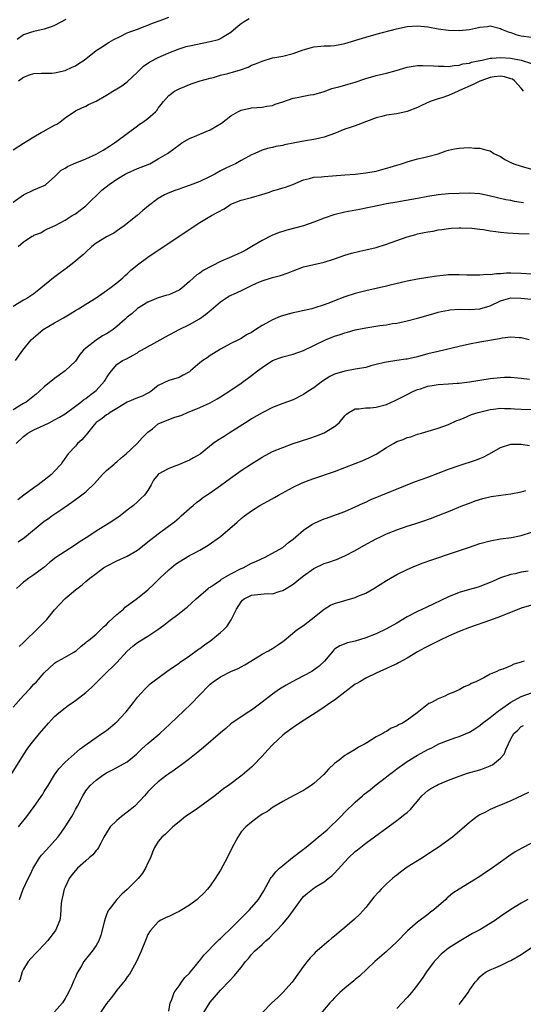
# Model space of a CAD drawing. Units: inches. Extents: x 2631000 to 2634000, y 1509000 to 1512000.
# Drawn here: x 2633528 to 2633625, y 1509813 to 1510003 of the extents above; entities that cross this region are included whole.
import ezdxf

# ---------------------------------------------------------------- set-up
doc = ezdxf.new("R2010")
doc.units = ezdxf.units.IN
doc.header["$MEASUREMENT"] = 0
doc.layers.add('LD26311509_2ft', color=121, linetype='Continuous')

msp = doc.modelspace()

# ---------------------------------------------------------------- linework, layer by layer
at = {"layer": 'LD26311509_2ft'}
for points, elevation in [([(2633527, 1509977.65), (2633529, 1509978.94), (2633531, 1509980.21), (2633532.41, 1509981), (2633532.77, 1509981.23), (2633533.82, 1509981.82), (2633535, 1509982.45), (2633535.4, 1509982.6), (2633535.98, 1509983), (2633537, 1509983.84), (2633539, 1509985.21), (2633540.22, 1509985.78), (2633541, 1509986.08), (2633541.56, 1509986.44), (2633543, 1509987.06), (2633545, 1509988.23), (2633546.21, 1509989), (2633547, 1509989.47), (2633547.94, 1509990.06), (2633549, 1509990.81), (2633551, 1509992.68), (2633552.17, 1509993.83), (2633553.33, 1509994.67), (2633555, 1509995.52), (2633557, 1509996.41), (2633559, 1509997.2), (2633560.4, 1509997.6), (2633561, 1509997.75), (2633565, 1509998.56), (2633566.58, 1509999), (2633567, 1509999.14), (2633567.4, 1509999.4), (2633569, 1510000.36), (2633570.4, 1510001.6), (2633571, 1510002.06), (2633571.54, 1510002.46), (2633572.5, 1510003)], 9848), ([(2633537.19, 1510002.81), (2633535, 1510001.68), (2633534.54, 1510001.46), (2633533, 1510000.95), (2633531, 1510000.53), (2633530.34, 1510000.34), (2633529, 1509999.86), (2633527.74, 1509999)], 9844), ([(2633528, 1509991), (2633529, 1509991.72), (2633530.18, 1509992.18), (2633531, 1509992.42), (2633532.46, 1509992.46), (2633534.47, 1509992.47), (2633535, 1509992.55), (2633537.03, 1509993), (2633538.39, 1509993.61), (2633539, 1509993.92), (2633539.69, 1509994.31), (2633540.68, 1509995), (2633543, 1509996.82), (2633544.33, 1509997.67), (2633545, 1509998.15), (2633545.52, 1509998.48), (2633546.39, 1509999), (2633547.51, 1509999.51), (2633549, 1510000.23), (2633551, 1510001), (2633552.47, 1510001.53), (2633553, 1510001.71), (2633553.9, 1510002.1), (2633555.33, 1510002.67), (2633557, 1510003.28)], 9846), ([(2633527, 1509967.57), (2633529, 1509968.98), (2633531, 1509969.97), (2633531.73, 1509970.27), (2633533, 1509970.81), (2633533.12, 1509970.88), (2633533.3, 1509971), (2633535, 1509972.49), (2633536.27, 1509973.73), (2633537, 1509974.13), (2633537.51, 1509974.49), (2633538.62, 1509975), (2633541, 1509975.97), (2633543, 1509976.87), (2633544.36, 1509977.64), (2633545.6, 1509978.4), (2633546.53, 1509979), (2633547, 1509979.38), (2633551, 1509982.34), (2633551.36, 1509982.64), (2633551.98, 1509983), (2633553, 1509983.74), (2633554.46, 1509985), (2633554.71, 1509985.29), (2633555, 1509985.72), (2633555.55, 1509986.45), (2633555.99, 1509987), (2633557, 1509988.17), (2633558.13, 1509989), (2633559, 1509989.46), (2633560.12, 1509989.88), (2633561, 1509990.28), (2633561.55, 1509990.45), (2633563.04, 1509991), (2633565, 1509991.52), (2633565.67, 1509991.67), (2633567, 1509992.06), (2633568.43, 1509992.43), (2633570.85, 1509993.15), (2633572.34, 1509993.66), (2633573, 1509993.99), (2633573.72, 1509994.28), (2633575, 1509994.82), (2633577, 1509995.43), (2633577.49, 1509995.49), (2633579, 1509995.78), (2633581, 1509996.26), (2633582.91, 1509997), (2633584.54, 1509997.46), (2633585, 1509997.57), (2633586.34, 1509997.66), (2633587, 1509997.76), (2633588.24, 1509997.76), (2633589, 1509997.83), (2633590.03, 1509998.03), (2633591, 1509998.18), (2633595, 1509999.42), (2633597, 1509999.98), (2633600.95, 1510001.05), (2633603, 1510001.48), (2633605, 1510001.64), (2633607, 1510001.45), (2633609, 1510001.06), (2633611, 1510000.76), (2633613, 1510000.71), (2633615, 1510000.93), (2633616.74, 1510001.26), (2633617, 1510001.35), (2633618.52, 1510001.48), (2633619, 1510001.58), (2633621, 1510001.11), (2633621.21, 1510001), (2633622.47, 1510000.47), (2633623, 1510000.31), (2633623.96, 1509999.96), (2633625, 1509999.66), (2633627, 1509999.41)], 9850), ([(2633527.96, 1509959), (2633529, 1509959.93), (2633530.69, 1509961), (2633530.9, 1509961.1), (2633531, 1509961.18), (2633532.32, 1509961.68), (2633533, 1509962.09), (2633533.6, 1509962.4), (2633535.1, 1509963.1), (2633537, 1509964.09), (2633538.4, 1509965), (2633539, 1509965.34), (2633539.94, 1509966.06), (2633541, 1509966.84), (2633544.11, 1509969.89), (2633545.51, 1509971), (2633547, 1509972.01), (2633548.62, 1509973), (2633549, 1509973.2), (2633551, 1509974.08), (2633551.68, 1509974.32), (2633553.37, 1509975), (2633555, 1509975.92), (2633556.74, 1509977), (2633559.2, 1509978.8), (2633559.51, 1509979), (2633561, 1509979.84), (2633562.45, 1509980.45), (2633563, 1509980.7), (2633565, 1509981.53), (2633567.17, 1509982.83), (2633569, 1509984.22), (2633570.32, 1509985), (2633571, 1509985.36), (2633573, 1509985.77), (2633575, 1509985.91), (2633575.92, 1509986.08), (2633577, 1509986.24), (2633577.54, 1509986.46), (2633579, 1509986.95), (2633581, 1509987.67), (2633581.81, 1509987.81), (2633583, 1509988.06), (2633584.27, 1509988.27), (2633585, 1509988.35), (2633587, 1509988.94), (2633588.49, 1509989.51), (2633589, 1509989.65), (2633589.84, 1509989.84), (2633591, 1509990.16), (2633591.64, 1509990.36), (2633593, 1509990.74), (2633595, 1509991.45), (2633597, 1509992.01), (2633599, 1509992.49), (2633600.85, 1509993), (2633603, 1509993.62), (2633604.16, 1509993.84), (2633605, 1509993.96), (2633606.02, 1509993.98), (2633608.1, 1509993.9), (2633609, 1509993.81), (2633610.17, 1509993.83), (2633611, 1509993.79), (2633612.04, 1509993.96), (2633613, 1509994.01), (2633613.75, 1509994.25), (2633615, 1509994.41), (2633615.41, 1509994.59), (2633617, 1509994.89), (2633617.08, 1509994.92), (2633617.49, 1509995), (2633619, 1509995.34), (2633619.34, 1509995.34), (2633621, 1509995.5), (2633623, 1509995.36), (2633623.32, 1509995.32), (2633624.98, 1509995), (2633627, 1509994.35)], 9852), ([(2633625.45, 1509989), (2633625, 1509989.6), (2633623.71, 1509991), (2633623.29, 1509991.29), (2633623, 1509991.41), (2633621.78, 1509991.78), (2633621, 1509991.88), (2633619.76, 1509991.76), (2633619, 1509991.64), (2633617.21, 1509991), (2633617, 1509990.91), (2633615.73, 1509990.28), (2633613.11, 1509989.11), (2633612.82, 1509989), (2633611, 1509988.16), (2633609.71, 1509987.71), (2633609, 1509987.5), (2633607.45, 1509987), (2633605.74, 1509986.26), (2633605, 1509985.86), (2633603, 1509985.08), (2633601, 1509984.65), (2633599, 1509984.34), (2633598.1, 1509984.1), (2633597, 1509983.83), (2633595.13, 1509983.13), (2633593.51, 1509982.49), (2633593, 1509982.34), (2633592.02, 1509981.98), (2633591, 1509981.64), (2633589, 1509980.84), (2633587, 1509980.1), (2633585.88, 1509979.88), (2633585, 1509979.65), (2633583.4, 1509979.4), (2633581.34, 1509979), (2633579.34, 1509978.66), (2633579, 1509978.54), (2633577.66, 1509978.34), (2633577, 1509978.12), (2633576.08, 1509977.92), (2633575, 1509977.59), (2633573.63, 1509977), (2633573, 1509976.71), (2633572.38, 1509976.39), (2633571, 1509975.59), (2633569.91, 1509975), (2633569.28, 1509974.72), (2633569, 1509974.6), (2633567.9, 1509974.1), (2633567, 1509973.63), (2633565.88, 1509973), (2633565, 1509972.54), (2633563, 1509971.57), (2633561.16, 1509970.84), (2633559.67, 1509970.33), (2633559, 1509970.09), (2633558.18, 1509969.82), (2633556.75, 1509969.25), (2633556.22, 1509969), (2633555, 1509968.26), (2633553.13, 1509966.87), (2633552.03, 1509965.97), (2633550.91, 1509965), (2633548.44, 1509963), (2633547.6, 1509962.4), (2633546.4, 1509961.6), (2633545, 1509960.88), (2633543, 1509959.68), (2633542.18, 1509959), (2633541, 1509957.94), (2633540.54, 1509957.46), (2633539.97, 1509957), (2633539, 1509956.16), (2633537.22, 1509954.78), (2633537, 1509954.64), (2633536.07, 1509953.93), (2633534.77, 1509953), (2633532.35, 1509951), (2633531.63, 1509950.37), (2633531, 1509949.87), (2633529.62, 1509949), (2633529, 1509948.65), (2633527, 1509947.46)], 9854), ([(2633527.43, 1509937), (2633528.85, 1509939), (2633530.45, 1509941), (2633531.82, 1509942.18), (2633532.8, 1509943), (2633535, 1509944.31), (2633536.73, 1509945.27), (2633537, 1509945.44), (2633537.99, 1509946.01), (2633539, 1509946.66), (2633539.58, 1509947), (2633541, 1509947.9), (2633543, 1509949.12), (2633544.1, 1509949.9), (2633545, 1509950.5), (2633545.27, 1509950.73), (2633545.66, 1509951), (2633547, 1509952.03), (2633548.15, 1509953), (2633548.59, 1509953.41), (2633549, 1509953.76), (2633549.63, 1509954.37), (2633551, 1509955.51), (2633553, 1509956.95), (2633555, 1509958.3), (2633563, 1509963.62), (2633565.26, 1509965), (2633567.68, 1509966.32), (2633568.7, 1509967), (2633569, 1509967.16), (2633571, 1509967.99), (2633573, 1509968.48), (2633574.96, 1509969.04), (2633576.47, 1509969.53), (2633577, 1509969.74), (2633578, 1509970.01), (2633579, 1509970.36), (2633579.51, 1509970.49), (2633580.95, 1509971), (2633583, 1509971.89), (2633584.14, 1509972.14), (2633585, 1509972.42), (2633586.46, 1509972.46), (2633587, 1509972.55), (2633588.63, 1509972.63), (2633591, 1509972.85), (2633592.99, 1509973.01), (2633595, 1509973.22), (2633597, 1509973.58), (2633599.69, 1509974.3), (2633601, 1509974.73), (2633601.89, 1509975), (2633603, 1509975.39), (2633605, 1509975.92), (2633606.2, 1509976.2), (2633607, 1509976.37), (2633609, 1509976.92), (2633610.54, 1509977.46), (2633611, 1509977.64), (2633612.13, 1509977.87), (2633613, 1509978.03), (2633613.94, 1509978.06), (2633615, 1509978.11), (2633615.99, 1509978.01), (2633617, 1509978.03), (2633618.38, 1509977.62), (2633619, 1509977.51), (2633619.75, 1509977), (2633621, 1509976.37), (2633621.82, 1509975.82), (2633623.15, 1509975.15), (2633623.55, 1509975), (2633625, 1509974.52), (2633627, 1509973.96)], 9856), ([(2633625.45, 1509967.45), (2633625, 1509967.53), (2633623.73, 1509967.73), (2633623, 1509967.88), (2633622.05, 1509968.05), (2633618.8, 1509968.8), (2633617, 1509969.16), (2633615, 1509969.31), (2633613, 1509969.25), (2633611, 1509969.16), (2633608.99, 1509969.01), (2633607, 1509968.67), (2633605, 1509968.26), (2633601.71, 1509967.71), (2633601, 1509967.6), (2633599, 1509967.23), (2633597.84, 1509967), (2633593.83, 1509966.17), (2633591, 1509965.62), (2633588.88, 1509965.12), (2633587, 1509964.49), (2633585, 1509963.7), (2633583, 1509963.02), (2633579.81, 1509962.19), (2633579, 1509961.91), (2633578.31, 1509961.69), (2633576.87, 1509961.13), (2633575, 1509960.19), (2633573.06, 1509959), (2633571.76, 1509958.24), (2633571, 1509957.86), (2633570.42, 1509957.58), (2633569.09, 1509957), (2633567, 1509956.12), (2633563.62, 1509954.38), (2633563, 1509953.9), (2633562.44, 1509953.56), (2633561, 1509952.25), (2633559.54, 1509951), (2633559, 1509950.61), (2633557, 1509949.72), (2633556.47, 1509949.53), (2633555, 1509949.11), (2633553, 1509948.27), (2633551, 1509947.04), (2633549.93, 1509946.07), (2633549, 1509945.36), (2633548.62, 1509945), (2633547, 1509943.57), (2633546.29, 1509943), (2633545.52, 1509942.48), (2633545, 1509942.16), (2633544.24, 1509941.76), (2633543, 1509940.97), (2633541, 1509939.42), (2633540.54, 1509939), (2633539.83, 1509938.17), (2633539, 1509936.91), (2633537.03, 1509935), (2633535, 1509933.56), (2633533, 1509931.94), (2633531.99, 1509931), (2633531.46, 1509930.54), (2633529.49, 1509929), (2633529, 1509928.69), (2633527, 1509927.51)], 9858), ([(2633527.56, 1509921), (2633529, 1509922.33), (2633529.84, 1509923), (2633531, 1509923.61), (2633533, 1509924.54), (2633533.96, 1509925), (2633535, 1509925.54), (2633535.93, 1509926.07), (2633537, 1509926.75), (2633539, 1509928.22), (2633540.04, 1509929), (2633540.57, 1509929.43), (2633541, 1509929.69), (2633541.73, 1509930.27), (2633542.78, 1509931), (2633543, 1509931.21), (2633544.6, 1509933), (2633544.76, 1509933.25), (2633545, 1509933.7), (2633545.53, 1509934.47), (2633545.94, 1509935), (2633547, 1509936.24), (2633548.09, 1509937), (2633548.72, 1509937.28), (2633551, 1509938.52), (2633551.27, 1509938.72), (2633551.73, 1509939), (2633555.34, 1509941), (2633556.4, 1509941.6), (2633559.01, 1509943), (2633561, 1509943.95), (2633562.96, 1509945.04), (2633564.12, 1509945.88), (2633565.22, 1509946.78), (2633567, 1509948.36), (2633567.95, 1509949), (2633568.59, 1509949.41), (2633570.09, 1509950.09), (2633571.33, 1509950.67), (2633571.96, 1509951), (2633573, 1509951.5), (2633573.95, 1509951.95), (2633575, 1509952.42), (2633577, 1509953.05), (2633578.59, 1509953.41), (2633580.07, 1509953.93), (2633581, 1509954.32), (2633583, 1509955.08), (2633585, 1509955.57), (2633587, 1509956.01), (2633589, 1509956.65), (2633591, 1509957.37), (2633592.25, 1509957.75), (2633593.86, 1509958.14), (2633595, 1509958.39), (2633597, 1509958.85), (2633599, 1509959.46), (2633603, 1509960.88), (2633604.65, 1509961.35), (2633605, 1509961.44), (2633606.31, 1509961.69), (2633607, 1509961.87), (2633608.02, 1509961.98), (2633609, 1509962.25), (2633609.72, 1509962.28), (2633611, 1509962.52), (2633611.47, 1509962.53), (2633613, 1509962.61), (2633613.38, 1509962.62), (2633615.46, 1509962.54), (2633617, 1509962.34), (2633617.73, 1509962.27), (2633619, 1509962.04), (2633620.09, 1509961.91), (2633621, 1509961.77), (2633622.35, 1509961.65), (2633624.48, 1509961.52), (2633626.55, 1509961.45)], 9860), ([(2633627, 1509953.71), (2633625, 1509953.81), (2633623, 1509953.85), (2633622.16, 1509953.84), (2633621, 1509953.75), (2633620.24, 1509953.76), (2633619, 1509953.58), (2633618.4, 1509953.6), (2633617, 1509953.47), (2633614.49, 1509953.51), (2633613, 1509953.57), (2633611, 1509953.53), (2633610.5, 1509953.5), (2633608.71, 1509953.29), (2633607, 1509953.01), (2633605, 1509952.73), (2633603, 1509952.35), (2633599.48, 1509951.48), (2633599, 1509951.35), (2633595, 1509950.47), (2633593, 1509949.96), (2633591, 1509949.28), (2633589, 1509948.53), (2633588.2, 1509948.2), (2633587, 1509947.76), (2633585, 1509947.1), (2633584.6, 1509947), (2633581.65, 1509946.35), (2633581, 1509946.22), (2633580.04, 1509945.96), (2633578.51, 1509945.49), (2633577, 1509944.84), (2633576.59, 1509944.59), (2633575, 1509943.76), (2633573.82, 1509943), (2633573, 1509942.45), (2633572.02, 1509941.97), (2633571, 1509941.26), (2633570.44, 1509941), (2633569, 1509940.28), (2633567, 1509939.22), (2633565.66, 1509938.34), (2633565, 1509937.99), (2633564.45, 1509937.55), (2633563.61, 1509937), (2633563, 1509936.56), (2633561.21, 1509935), (2633561, 1509934.84), (2633559.82, 1509934.18), (2633559, 1509933.71), (2633557, 1509933.14), (2633555, 1509932.19), (2633553.56, 1509931), (2633553.2, 1509930.8), (2633553, 1509930.72), (2633551.88, 1509930.12), (2633551, 1509929.81), (2633549, 1509928.96), (2633547, 1509927.78), (2633545.72, 1509927), (2633545.33, 1509926.67), (2633545, 1509926.5), (2633544.17, 1509925.83), (2633543, 1509925.06), (2633542.94, 1509925), (2633542.62, 1509924.62), (2633541.31, 1509923), (2633541.19, 1509922.81), (2633541, 1509922.62), (2633540.27, 1509921.73), (2633539.43, 1509921), (2633539, 1509920.5), (2633537.62, 1509919), (2633536.53, 1509917.47), (2633536.24, 1509917), (2633535, 1509915.65), (2633534.38, 1509915), (2633533, 1509913.9), (2633531.81, 1509913), (2633531, 1509912.43), (2633529.07, 1509911), (2633527.91, 1509910.09)], 9862), ([(2633527.99, 1509902.01), (2633529, 1509902.72), (2633529.17, 1509902.83), (2633533, 1509905.97), (2633533.62, 1509906.38), (2633534.48, 1509907), (2633536.22, 1509908.22), (2633538.33, 1509909.67), (2633539, 1509910.19), (2633539.49, 1509910.51), (2633541, 1509911.68), (2633542.71, 1509913.29), (2633544.24, 1509915), (2633545, 1509915.77), (2633546.46, 1509917), (2633546.74, 1509917.26), (2633547, 1509917.44), (2633547.8, 1509918.2), (2633548.77, 1509919), (2633550.89, 1509921), (2633551.89, 1509922.11), (2633553, 1509923.19), (2633553.85, 1509923.85), (2633555, 1509924.77), (2633555.41, 1509925), (2633556.55, 1509925.45), (2633557.98, 1509925.98), (2633559.52, 1509926.48), (2633560.65, 1509927), (2633563, 1509927.94), (2633565, 1509928.87), (2633566.38, 1509929.62), (2633567, 1509929.98), (2633569, 1509931.27), (2633571, 1509932.62), (2633573, 1509934.09), (2633574.16, 1509935), (2633575, 1509935.68), (2633577, 1509937.01), (2633578.47, 1509937.53), (2633579, 1509937.74), (2633581, 1509938.21), (2633583, 1509938.94), (2633587.27, 1509941), (2633589, 1509941.68), (2633590.06, 1509942.06), (2633591, 1509942.36), (2633591.52, 1509942.48), (2633593, 1509942.92), (2633595, 1509943.33), (2633597.76, 1509943.76), (2633599, 1509943.92), (2633600.14, 1509944.14), (2633601, 1509944.25), (2633603, 1509944.68), (2633605, 1509945.19), (2633607.98, 1509946.02), (2633609, 1509946.32), (2633609.55, 1509946.45), (2633611, 1509946.74), (2633611.23, 1509946.77), (2633613.09, 1509946.91), (2633615, 1509946.88), (2633617, 1509946.98), (2633619, 1509947.58), (2633621, 1509948.55), (2633622.58, 1509949), (2633623, 1509949.09), (2633624.95, 1509949.05), (2633627, 1509948.88)], 9864), ([(2633626.53, 1509941), (2633625, 1509941.38), (2633624.62, 1509941.38), (2633623, 1509941.54), (2633621.35, 1509941.35), (2633620.78, 1509941.22), (2633617, 1509940.55), (2633615, 1509940.15), (2633613, 1509939.71), (2633609, 1509938.78), (2633607, 1509938.28), (2633605, 1509937.74), (2633603, 1509937.28), (2633602.74, 1509937.26), (2633600.99, 1509936.99), (2633599, 1509936.72), (2633598.61, 1509936.61), (2633597, 1509936.24), (2633595.98, 1509935.98), (2633595, 1509935.69), (2633593.43, 1509935.43), (2633593, 1509935.32), (2633591, 1509934.98), (2633589, 1509934.39), (2633588.06, 1509933.94), (2633586.65, 1509933), (2633585, 1509931.73), (2633583.82, 1509931), (2633583, 1509930.43), (2633581, 1509929.43), (2633579, 1509928.7), (2633577, 1509927.92), (2633575, 1509926.94), (2633573, 1509925.76), (2633572.55, 1509925.45), (2633568.69, 1509923), (2633567.67, 1509922.33), (2633566.42, 1509921.58), (2633565.59, 1509921), (2633563.04, 1509918.96), (2633561.8, 1509918.2), (2633561, 1509917.8), (2633558.88, 1509916.88), (2633557, 1509916.15), (2633555, 1509915.05), (2633554.94, 1509915), (2633554.07, 1509913.93), (2633553.59, 1509913), (2633553, 1509911.94), (2633552.34, 1509911), (2633551.63, 1509910.37), (2633551, 1509909.73), (2633550.19, 1509909), (2633549, 1509908.11), (2633547.61, 1509907), (2633547.25, 1509906.75), (2633546.04, 1509905.96), (2633543, 1509904.06), (2633541.42, 1509903), (2633539.94, 1509902.06), (2633539, 1509901.43), (2633537, 1509900.17), (2633535.26, 1509899), (2633533.99, 1509898.01), (2633532.91, 1509897.09), (2633531, 1509895.64), (2633530.01, 1509895), (2633529.44, 1509894.56), (2633529, 1509894.22), (2633528.36, 1509893.64), (2633527.62, 1509893)], 9866), ([(2633528.18, 1509881.82), (2633529, 1509882.59), (2633529.39, 1509883), (2633531.51, 1509885), (2633533.48, 1509887), (2633535, 1509888.89), (2633537, 1509891.06), (2633539, 1509892.73), (2633540.3, 1509893.7), (2633541, 1509894.33), (2633541.8, 1509895), (2633543, 1509895.93), (2633544.44, 1509897), (2633545, 1509897.34), (2633547, 1509898.34), (2633549, 1509899.23), (2633551, 1509900.43), (2633553, 1509901.99), (2633553.56, 1509902.44), (2633555, 1509903.55), (2633556.99, 1509905.01), (2633558.11, 1509905.89), (2633559, 1509906.66), (2633559.42, 1509907), (2633561, 1509908.47), (2633561.69, 1509909), (2633562.38, 1509909.62), (2633563, 1509910.08), (2633563.51, 1509910.49), (2633564.28, 1509911), (2633565, 1509911.44), (2633567, 1509912.89), (2633568.19, 1509913.81), (2633571, 1509915.76), (2633573, 1509917.1), (2633575, 1509918.36), (2633577, 1509919.43), (2633579, 1509920.25), (2633581, 1509920.97), (2633584.05, 1509921.95), (2633585.53, 1509922.47), (2633587, 1509923.07), (2633589, 1509924.28), (2633589.89, 1509925), (2633591, 1509926.35), (2633591.32, 1509926.68), (2633591.72, 1509927), (2633593, 1509927.69), (2633593.66, 1509927.66), (2633595, 1509927.87), (2633595.88, 1509927.88), (2633597, 1509928), (2633599, 1509928.53), (2633600.7, 1509929.3), (2633603, 1509930.48), (2633604.07, 1509931), (2633605, 1509931.4), (2633605.56, 1509931.56), (2633607, 1509932.04), (2633608.24, 1509932.24), (2633609, 1509932.38), (2633611, 1509932.49), (2633612.62, 1509932.62), (2633613, 1509932.63), (2633615, 1509932.91), (2633617, 1509933.25), (2633619, 1509933.54), (2633621, 1509933.73), (2633621.77, 1509933.77), (2633623, 1509933.77), (2633624.36, 1509933.64), (2633625, 1509933.59), (2633626.62, 1509933.38)], 9868), ([(2633527, 1509870.08), (2633529, 1509872.38), (2633530.28, 1509873.72), (2633531, 1509874.54), (2633531.47, 1509875), (2633533, 1509876.74), (2633535, 1509878.58), (2633535.23, 1509878.77), (2633535.64, 1509879), (2633537, 1509879.72), (2633538.73, 1509880.73), (2633539, 1509880.89), (2633539.14, 1509881), (2633540.13, 1509881.87), (2633541, 1509882.56), (2633541.23, 1509882.77), (2633541.55, 1509883), (2633543, 1509884.22), (2633544.42, 1509885.58), (2633545, 1509886.06), (2633545.44, 1509886.56), (2633547, 1509887.96), (2633548.25, 1509889), (2633548.63, 1509889.37), (2633551, 1509891.16), (2633553, 1509892.78), (2633554.16, 1509893.84), (2633555.32, 1509895), (2633557, 1509896.58), (2633557.48, 1509897), (2633558.33, 1509897.67), (2633559, 1509898.15), (2633561, 1509899.35), (2633561.79, 1509899.79), (2633563, 1509900.42), (2633564.64, 1509901.36), (2633567, 1509903.06), (2633570.22, 1509905.78), (2633571, 1509906.51), (2633571.61, 1509907), (2633573, 1509908.01), (2633574.58, 1509909), (2633576.12, 1509909.88), (2633577.43, 1509910.57), (2633578.18, 1509911), (2633581, 1509912.54), (2633582.65, 1509913.35), (2633584.08, 1509913.92), (2633585, 1509914.24), (2633589, 1509915.59), (2633591, 1509916.34), (2633593, 1509917.12), (2633594.34, 1509917.66), (2633595, 1509917.94), (2633595.73, 1509918.27), (2633597, 1509918.93), (2633599, 1509920.21), (2633600.36, 1509921), (2633601, 1509921.35), (2633602.21, 1509921.79), (2633603, 1509922.13), (2633603.69, 1509922.31), (2633605, 1509922.78), (2633605.78, 1509923), (2633609, 1509923.98), (2633611, 1509924.66), (2633612.59, 1509925.41), (2633613, 1509925.55), (2633613.88, 1509925.88), (2633615.41, 1509926.59), (2633616.7, 1509927), (2633619, 1509927.58), (2633619.63, 1509927.63), (2633621, 1509927.82), (2633621.76, 1509927.76), (2633623, 1509927.74), (2633623.68, 1509927.68), (2633625, 1509927.59), (2633627, 1509927.58)], 9870), ([(2633526.57, 1509857), (2633529, 1509860.87), (2633529.84, 1509862.16), (2633530.47, 1509863), (2633531, 1509863.67), (2633532.1, 1509865), (2633533.8, 1509867), (2633535, 1509868.28), (2633535.79, 1509869), (2633537, 1509869.96), (2633537.61, 1509870.39), (2633539, 1509871.4), (2633541, 1509872.91), (2633542.12, 1509873.88), (2633545, 1509876.78), (2633545.2, 1509877), (2633546.13, 1509877.87), (2633547, 1509878.74), (2633549, 1509880.92), (2633550.1, 1509881.9), (2633551, 1509882.61), (2633553, 1509883.82), (2633554.91, 1509885.09), (2633556.06, 1509885.94), (2633557, 1509886.68), (2633559, 1509888.17), (2633560.07, 1509889), (2633560.58, 1509889.42), (2633562.31, 1509891), (2633564.61, 1509893), (2633564.83, 1509893.17), (2633565, 1509893.27), (2633565.77, 1509893.77), (2633567, 1509894.62), (2633567.21, 1509894.79), (2633569, 1509895.84), (2633571, 1509896.86), (2633571.34, 1509897), (2633573, 1509897.87), (2633573.8, 1509898.2), (2633575, 1509898.8), (2633575.45, 1509899), (2633577, 1509899.83), (2633579, 1509900.94), (2633580.12, 1509901.88), (2633581, 1509902.53), (2633581.51, 1509903), (2633583, 1509904.27), (2633584.62, 1509905.38), (2633585, 1509905.57), (2633585.98, 1509906.02), (2633587, 1509906.43), (2633587.44, 1509906.56), (2633588.66, 1509907), (2633591, 1509907.89), (2633593, 1509908.76), (2633594.51, 1509909.49), (2633595, 1509909.7), (2633595.89, 1509910.11), (2633604.41, 1509913.59), (2633605.88, 1509914.12), (2633607, 1509914.51), (2633611, 1509916.01), (2633613, 1509916.74), (2633616.2, 1509917.8), (2633617, 1509918.12), (2633617.65, 1509918.35), (2633618.89, 1509919), (2633621, 1509920.21), (2633623, 1509920.84), (2633624.85, 1509920.85), (2633625, 1509920.87), (2633626.59, 1509920.59)], 9872), ([(2633528.01, 1509847), (2633529.62, 1509849), (2633531.08, 1509850.92), (2633532.69, 1509853.31), (2633533, 1509853.79), (2633533.73, 1509855), (2633534.99, 1509857.01), (2633535.8, 1509858.2), (2633537, 1509859.49), (2633539.93, 1509862.07), (2633541.26, 1509863), (2633543, 1509864.27), (2633544.13, 1509865), (2633545, 1509865.62), (2633545.77, 1509866.23), (2633546.67, 1509867), (2633547, 1509867.3), (2633548.6, 1509869), (2633548.78, 1509869.22), (2633550.22, 1509871), (2633551, 1509872.06), (2633552.4, 1509873.6), (2633553.42, 1509874.58), (2633553.96, 1509875), (2633556.62, 1509877), (2633557.76, 1509877.76), (2633559, 1509878.61), (2633559.22, 1509878.78), (2633561, 1509879.99), (2633562.73, 1509881.27), (2633563, 1509881.45), (2633563.88, 1509882.12), (2633565.16, 1509883), (2633567, 1509884.5), (2633567.55, 1509885), (2633568.25, 1509885.75), (2633569.07, 1509886.93), (2633570.11, 1509889), (2633571, 1509890.44), (2633571.26, 1509890.74), (2633571.56, 1509891), (2633573, 1509891.75), (2633576.02, 1509892.02), (2633577, 1509892), (2633578.51, 1509892.51), (2633579, 1509892.62), (2633579.64, 1509893), (2633580.51, 1509893.49), (2633581, 1509893.84), (2633582.43, 1509895), (2633583, 1509895.43), (2633585, 1509896.88), (2633587, 1509897.83), (2633587.89, 1509898.11), (2633589, 1509898.5), (2633589.37, 1509898.63), (2633591, 1509899.3), (2633593, 1509900.36), (2633594.67, 1509901.33), (2633597, 1509902.57), (2633597.87, 1509903), (2633599, 1509903.53), (2633601, 1509904.34), (2633603, 1509905.03), (2633604.51, 1509905.49), (2633606.01, 1509905.99), (2633607.48, 1509906.52), (2633609, 1509907.09), (2633611, 1509907.87), (2633613.77, 1509909), (2633615, 1509909.49), (2633616.1, 1509909.9), (2633617.61, 1509910.39), (2633619.23, 1509910.77), (2633621.04, 1509911.04), (2633623, 1509911.29), (2633625, 1509911.67), (2633625.92, 1509911.92)], 9874), ([(2633528.19, 1509833), (2633528.94, 1509835), (2633529.88, 1509837), (2633530.26, 1509837.74), (2633530.87, 1509839), (2633531, 1509839.23), (2633532.07, 1509841), (2633532.47, 1509841.53), (2633533.41, 1509842.59), (2633535.61, 1509845), (2633536.21, 1509845.79), (2633537.03, 1509846.97), (2633538.29, 1509849), (2633538.55, 1509849.45), (2633539, 1509850.33), (2633539.38, 1509851), (2633540.41, 1509853), (2633541, 1509853.94), (2633541.88, 1509855), (2633543, 1509856), (2633544.31, 1509857), (2633545, 1509857.41), (2633546.04, 1509857.96), (2633547, 1509858.43), (2633549, 1509859.58), (2633550.76, 1509861), (2633551.9, 1509862.1), (2633553, 1509863.07), (2633555.26, 1509865), (2633557.19, 1509866.81), (2633561.29, 1509870.71), (2633563, 1509872.46), (2633563.5, 1509873), (2633564.26, 1509873.74), (2633565, 1509874.52), (2633565.25, 1509874.75), (2633565.57, 1509875), (2633567, 1509875.97), (2633569, 1509876.96), (2633570.41, 1509877.59), (2633571, 1509877.91), (2633571.7, 1509878.3), (2633572.86, 1509879), (2633575, 1509880.36), (2633576.28, 1509881), (2633577, 1509881.41), (2633577.96, 1509882.04), (2633579, 1509882.75), (2633579.28, 1509883), (2633581.7, 1509885), (2633583, 1509885.87), (2633584.48, 1509887), (2633587, 1509889.02), (2633588.24, 1509889.76), (2633589, 1509890.1), (2633593, 1509891.28), (2633593.5, 1509891.5), (2633595, 1509892.1), (2633596.6, 1509893), (2633599, 1509894.55), (2633599.77, 1509895), (2633601, 1509895.68), (2633603, 1509896.67), (2633604.63, 1509897.37), (2633606.07, 1509897.93), (2633607.54, 1509898.46), (2633611.93, 1509899.93), (2633615, 1509901), (2633617, 1509901.68), (2633619, 1509902.22), (2633621, 1509902.58), (2633623.12, 1509902.88), (2633625, 1509903.24), (2633627, 1509903.86)], 9876), ([(2633626.34, 1509896.34), (2633625, 1509896.13), (2633623.85, 1509895.85), (2633623, 1509895.71), (2633621, 1509895.04), (2633619.58, 1509894.42), (2633619, 1509894.14), (2633618.19, 1509893.81), (2633617, 1509893.37), (2633616.72, 1509893.28), (2633615, 1509892.82), (2633613, 1509892.23), (2633611, 1509891.41), (2633606.68, 1509889.32), (2633605, 1509888.55), (2633603, 1509887.53), (2633601, 1509886.34), (2633599, 1509885.19), (2633597, 1509884.26), (2633595, 1509883.47), (2633593, 1509882.86), (2633591.46, 1509882.54), (2633590.03, 1509881.97), (2633589, 1509881.27), (2633588.86, 1509881.14), (2633588.72, 1509881), (2633587.05, 1509879), (2633586, 1509878), (2633584.85, 1509877.15), (2633584.6, 1509877), (2633583, 1509876.14), (2633580.82, 1509875), (2633579.65, 1509874.35), (2633579, 1509873.95), (2633578.4, 1509873.6), (2633577, 1509872.63), (2633575, 1509871.07), (2633573, 1509869.55), (2633572.12, 1509869), (2633569.18, 1509867), (2633569, 1509866.86), (2633568.03, 1509865.97), (2633567, 1509865.12), (2633563.71, 1509862.29), (2633563, 1509861.74), (2633562.6, 1509861.4), (2633561, 1509860.13), (2633559.45, 1509859), (2633559.21, 1509858.79), (2633559, 1509858.65), (2633558.08, 1509857.92), (2633557, 1509857.26), (2633556.64, 1509857), (2633555, 1509855.7), (2633554.21, 1509855), (2633553.61, 1509854.39), (2633553, 1509853.76), (2633552.35, 1509853), (2633550.48, 1509851), (2633549, 1509849.81), (2633547.92, 1509849), (2633547, 1509848.23), (2633545.73, 1509847), (2633545, 1509845.85), (2633544.51, 1509845), (2633543.88, 1509843.88), (2633543.46, 1509843), (2633543.29, 1509842.71), (2633543, 1509842.43), (2633542.38, 1509841.62), (2633541.68, 1509841), (2633541, 1509840.44), (2633539.43, 1509839), (2633539, 1509838.57), (2633538.29, 1509837.71), (2633537.81, 1509837), (2633537, 1509835.33), (2633536.86, 1509835), (2633536.51, 1509833.49), (2633536.36, 1509833), (2633536.27, 1509832.27), (2633536.13, 1509829.87), (2633536.03, 1509829), (2633535.19, 1509827), (2633533.62, 1509825), (2633533, 1509824.3), (2633531.76, 1509823), (2633531.4, 1509822.6), (2633530.41, 1509821.59), (2633529.89, 1509821), (2633529, 1509819.54), (2633528.73, 1509819), (2633528.38, 1509817.62), (2633528.1, 1509817)], 9878), ([(2633627, 1509889.79), (2633625, 1509889.18), (2633621, 1509887.62), (2633619.1, 1509886.9), (2633615, 1509885.5), (2633613, 1509884.7), (2633611, 1509883.82), (2633609.26, 1509883), (2633606.42, 1509881.58), (2633605, 1509880.77), (2633603, 1509879.57), (2633601.34, 1509878.66), (2633601, 1509878.48), (2633599.98, 1509878.02), (2633599, 1509877.56), (2633597.7, 1509877), (2633597, 1509876.64), (2633595, 1509875.68), (2633593.84, 1509875), (2633593.32, 1509874.68), (2633593, 1509874.51), (2633591, 1509873.02), (2633589, 1509871.47), (2633588.29, 1509871), (2633587, 1509870.09), (2633586.33, 1509869.67), (2633582.23, 1509867), (2633581, 1509866.15), (2633579.41, 1509865), (2633579, 1509864.68), (2633577, 1509862.85), (2633576.12, 1509861.88), (2633575, 1509860.62), (2633573.23, 1509858.77), (2633573, 1509858.54), (2633571.2, 1509857), (2633568.55, 1509855), (2633567.63, 1509854.37), (2633565.87, 1509853), (2633563, 1509850.84), (2633561.93, 1509850.07), (2633560.27, 1509849), (2633559, 1509847.96), (2633557.78, 1509847), (2633557, 1509846.25), (2633556.39, 1509845.61), (2633555.68, 1509845), (2633555, 1509844.16), (2633554.28, 1509843), (2633553.87, 1509842.13), (2633553.46, 1509841), (2633553, 1509840.04), (2633552.54, 1509839), (2633551.95, 1509838.05), (2633551.1, 1509837), (2633551, 1509836.89), (2633549, 1509834.93), (2633547.98, 1509834.02), (2633547.02, 1509833), (2633545.48, 1509831), (2633545.29, 1509830.71), (2633544.72, 1509829.28), (2633544.57, 1509828.57), (2633543.93, 1509826.07), (2633543.5, 1509825), (2633543, 1509824.09), (2633542.23, 1509823), (2633540.64, 1509821), (2633540.17, 1509820.17), (2633539.3, 1509818.7), (2633539, 1509817.99), (2633538.69, 1509817.31), (2633538.57, 1509817), (2633538.23, 1509816.23), (2633537.65, 1509815), (2633537, 1509813.84), (2633536.49, 1509813), (2633535, 1509811.29)], 9880), ([(2633625.56, 1509879), (2633625.13, 1509878.87), (2633625, 1509878.8), (2633623.58, 1509878.42), (2633623, 1509878.09), (2633621.43, 1509877.43), (2633620.75, 1509877.25), (2633620.28, 1509877), (2633619, 1509876.49), (2633617.76, 1509875.76), (2633617, 1509875.4), (2633616.26, 1509875), (2633615.35, 1509874.65), (2633615, 1509874.39), (2633613.97, 1509874.03), (2633613, 1509873.44), (2633612.68, 1509873.32), (2633612.01, 1509873), (2633611, 1509872.63), (2633610.25, 1509872.25), (2633609, 1509871.73), (2633607.7, 1509871), (2633607.2, 1509870.8), (2633604.94, 1509869), (2633603, 1509867.59), (2633602.12, 1509867), (2633601.32, 1509866.68), (2633601, 1509866.43), (2633599.93, 1509866.07), (2633599, 1509865.38), (2633598.72, 1509865.28), (2633598.28, 1509865), (2633597, 1509864.35), (2633595.19, 1509863.19), (2633594.87, 1509863), (2633593.59, 1509862.41), (2633593, 1509861.95), (2633591.45, 1509861), (2633591, 1509860.75), (2633589.88, 1509859.88), (2633589, 1509859.22), (2633587.84, 1509858.16), (2633586.91, 1509857.09), (2633585, 1509855.38), (2633584.46, 1509855), (2633583.57, 1509854.43), (2633583, 1509854.03), (2633580.99, 1509852.99), (2633579, 1509851.89), (2633577.46, 1509851), (2633577.18, 1509850.82), (2633577, 1509850.73), (2633576.03, 1509849.97), (2633575, 1509849.43), (2633574.77, 1509849.23), (2633574.36, 1509849), (2633573, 1509847.93), (2633571.9, 1509847), (2633571, 1509846.04), (2633570.31, 1509845), (2633569.56, 1509843.56), (2633569, 1509842.53), (2633568.26, 1509841), (2633567, 1509838.63), (2633565.99, 1509837), (2633565, 1509835.62), (2633564.48, 1509835), (2633563.77, 1509834.23), (2633562.76, 1509833.24), (2633562.48, 1509833), (2633561, 1509831.9), (2633559.21, 1509830.79), (2633559, 1509830.68), (2633558.43, 1509830.43), (2633557, 1509829.72), (2633556.53, 1509829.47), (2633555.5, 1509829), (2633555, 1509828.69), (2633553.48, 1509827), (2633553.27, 1509826.73), (2633553, 1509826.21), (2633552.64, 1509825.36), (2633551.71, 1509823), (2633550.82, 1509821), (2633549.67, 1509819), (2633549.41, 1509818.59), (2633549, 1509818.04), (2633548.58, 1509817.42), (2633547, 1509815.45), (2633546.65, 1509815), (2633545.96, 1509814.04), (2633545, 1509812.9), (2633543.72, 1509811)], 9882), ([(2633557, 1509811.42), (2633557.27, 1509813), (2633557.51, 1509813.51), (2633558.03, 1509815), (2633559, 1509816.33), (2633559.45, 1509817), (2633560.1, 1509817.9), (2633561, 1509818.74), (2633561.19, 1509819), (2633562.14, 1509820.14), (2633562.9, 1509821.09), (2633563, 1509821.18), (2633563.79, 1509822.21), (2633566.5, 1509825), (2633566.74, 1509825.26), (2633567, 1509825.47), (2633567.76, 1509826.24), (2633568.61, 1509827), (2633569, 1509827.37), (2633570.62, 1509829), (2633571.79, 1509830.21), (2633572.56, 1509831), (2633574.3, 1509833), (2633575.35, 1509834.65), (2633576.64, 1509837), (2633576.78, 1509837.22), (2633577, 1509837.45), (2633577.69, 1509838.31), (2633578.36, 1509839), (2633579, 1509839.56), (2633580.89, 1509841.11), (2633583, 1509842.72), (2633583.17, 1509842.83), (2633585, 1509844.29), (2633585.85, 1509845), (2633587.55, 1509846.45), (2633590.21, 1509849), (2633591, 1509849.81), (2633593, 1509851.78), (2633594.36, 1509853), (2633594.71, 1509853.29), (2633595.84, 1509854.16), (2633596.82, 1509855), (2633599, 1509856.67), (2633599.41, 1509857), (2633600.34, 1509857.66), (2633601, 1509858.18), (2633601.48, 1509858.52), (2633602.07, 1509859), (2633603, 1509859.64), (2633605, 1509860.86), (2633607, 1509861.91), (2633607.74, 1509862.26), (2633609.08, 1509863), (2633611, 1509863.76), (2633612.17, 1509864.17), (2633613, 1509864.43), (2633615, 1509865.3), (2633616.06, 1509865.94), (2633617, 1509866.56), (2633617.52, 1509867), (2633619, 1509868.1), (2633620.59, 1509869.41), (2633621, 1509869.68), (2633623, 1509871.04), (2633625, 1509872.14), (2633627, 1509872.85)], 9884), ([(2633563.66, 1509811), (2633565, 1509813.15), (2633566.59, 1509815), (2633567, 1509815.5), (2633568.75, 1509817.25), (2633569.7, 1509818.3), (2633570.3, 1509819), (2633571, 1509819.88), (2633571.84, 1509821), (2633572.4, 1509821.6), (2633573, 1509822.36), (2633573.58, 1509823), (2633575, 1509824.28), (2633575.75, 1509825), (2633576.43, 1509825.57), (2633577.42, 1509826.58), (2633577.78, 1509827), (2633579, 1509828.3), (2633580.24, 1509829.76), (2633582.75, 1509833.25), (2633583, 1509833.55), (2633583.77, 1509834.23), (2633584.77, 1509835), (2633585.46, 1509835.46), (2633587, 1509836.41), (2633587.75, 1509837), (2633588.46, 1509837.54), (2633589, 1509838.05), (2633591.71, 1509841), (2633593, 1509842.23), (2633593.42, 1509842.58), (2633595, 1509843.83), (2633601, 1509848.21), (2633602.58, 1509849.42), (2633603, 1509849.78), (2633603.63, 1509850.37), (2633604.15, 1509851), (2633605, 1509851.96), (2633605.85, 1509853), (2633607, 1509854.03), (2633607.57, 1509854.43), (2633608.63, 1509855), (2633609, 1509855.18), (2633611, 1509856.01), (2633613, 1509856.76), (2633614.67, 1509857.33), (2633617, 1509858.02), (2633617.73, 1509858.27), (2633619, 1509858.77), (2633619.16, 1509858.84), (2633619.46, 1509859), (2633621, 1509860.26), (2633621.69, 1509861), (2633622.08, 1509862.08), (2633623, 1509863.99), (2633623.56, 1509865), (2633624.37, 1509865.63), (2633625, 1509866.39), (2633625.46, 1509866.54)], 9886), ([(2633626.4, 1509853.6), (2633623, 1509851.99), (2633621, 1509851.19), (2633620.47, 1509851), (2633619.45, 1509850.55), (2633619, 1509850.34), (2633618.14, 1509849.86), (2633617, 1509849.32), (2633616.51, 1509849), (2633615, 1509847.87), (2633614.08, 1509847), (2633611.73, 1509845), (2633608.97, 1509843), (2633607.79, 1509842.21), (2633605.93, 1509841), (2633605, 1509840.46), (2633603, 1509839.19), (2633601.72, 1509838.28), (2633601, 1509837.68), (2633600.6, 1509837.4), (2633600.14, 1509837), (2633599, 1509835.97), (2633597.99, 1509835), (2633597.52, 1509834.48), (2633596.6, 1509833.4), (2633595, 1509831.46), (2633593.84, 1509830.16), (2633592.82, 1509829.18), (2633591, 1509827.56), (2633590.3, 1509827), (2633589, 1509825.88), (2633588.49, 1509825.51), (2633587.88, 1509825), (2633585.28, 1509822.72), (2633585, 1509822.43), (2633584.31, 1509821.69), (2633583.73, 1509821), (2633583, 1509820.1), (2633582.26, 1509819), (2633580.8, 1509817), (2633579, 1509815.01), (2633577.99, 1509814.01), (2633576.89, 1509813), (2633575, 1509811.12)], 9888), ([(2633627, 1509843.83), (2633625.14, 1509842.86), (2633623.85, 1509842.15), (2633622.63, 1509841.37), (2633621, 1509840.15), (2633619, 1509838.74), (2633617.94, 1509838.06), (2633617, 1509837.39), (2633613.04, 1509834.96), (2633611.83, 1509834.17), (2633611, 1509833.46), (2633610.73, 1509833.27), (2633610.46, 1509833), (2633608.15, 1509831), (2633607.49, 1509830.51), (2633607, 1509830.1), (2633605, 1509828.62), (2633603.08, 1509826.92), (2633601, 1509824.78), (2633599, 1509822.94), (2633596.79, 1509821), (2633593.81, 1509818.19), (2633593, 1509817.53), (2633592.72, 1509817.28), (2633591, 1509815.87), (2633590.02, 1509815), (2633589, 1509814.01), (2633588.52, 1509813.48), (2633588.06, 1509813), (2633586.35, 1509811)], 9890), ([(2633626.26, 1509833), (2633625, 1509832.27), (2633623, 1509831.03), (2633621, 1509829.68), (2633620.02, 1509829), (2633619, 1509828.36), (2633617, 1509827.15), (2633616.74, 1509827), (2633615.58, 1509826.42), (2633613, 1509824.88), (2633611, 1509823.57), (2633610.29, 1509823), (2633609.59, 1509822.41), (2633608.59, 1509821.41), (2633608.23, 1509821), (2633606.74, 1509819), (2633606.05, 1509817.95), (2633605, 1509816.48), (2633603.82, 1509815), (2633603, 1509814.03), (2633601, 1509811.94)], 9892), ([(2633613, 1509812.7), (2633613.27, 1509813), (2633614.76, 1509815), (2633615, 1509815.45), (2633616.11, 1509817), (2633616.54, 1509817.47), (2633617, 1509818.04), (2633617.53, 1509818.47), (2633618.24, 1509819), (2633619, 1509819.38), (2633619.65, 1509819.65), (2633621, 1509820.25), (2633622.53, 1509821), (2633623, 1509821.19), (2633625, 1509822.34), (2633625.4, 1509822.6), (2633627, 1509823.71)], 9894)]:
    msp.add_lwpolyline(points, dxfattribs=dict(at, elevation=elevation))

doc.saveas('drawing.dxf')
